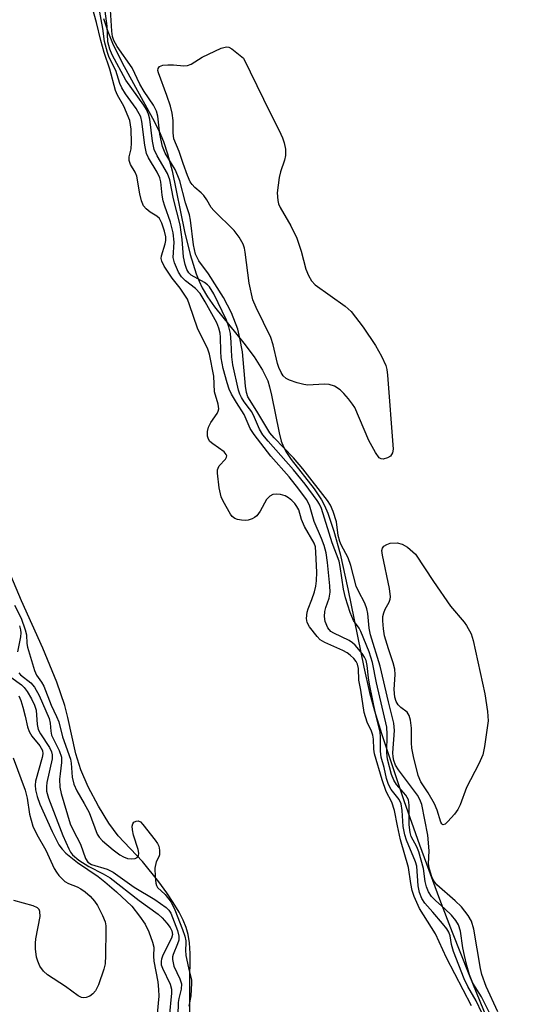
# Model space of a CAD drawing. Units: inches. Extents: x 1213767 to 1219767, y 521456 to 525456.
# Drawn here: x 1215022 to 1215126, y 521627 to 521832 of the extents above; entities that cross this region are included whole.
import ezdxf

# ---------------------------------------------------------------- set-up
doc = ezdxf.new("R2010")
doc.units = ezdxf.units.IN
doc.header["$MEASUREMENT"] = 0
for name, color, linetype in [('HYDRO-Stream Poly Centerlines', 142, 'Continuous'), ('HYDRO-Water Body', 4, 'Continuous'), ('Undefined', 1, 'Continuous')]:
    doc.layers.add(name, color=color, linetype=linetype)

msp = doc.modelspace()

# ---------------------------------------------------------------- linework, layer by layer
at = {"layer": 'HYDRO-Stream Poly Centerlines'}
for points in [[(1215039.2, 521832.48), (1215040.15, 521829.75), (1215041.12, 521827.34), (1215043.14, 521823.22), (1215049.47, 521811.66), (1215050.8, 521808.94), (1215051.74, 521806.76), (1215052.6, 521804.19), (1215053.52, 521800.67), (1215056.14, 521788.03), (1215057.29, 521783.19), (1215058.54, 521779.15), (1215059.15, 521777.62), (1215059.81, 521776.24), (1215060.95, 521774.36), (1215062.41, 521772.32), (1215068.48, 521764.7), (1215070.63, 521761.84), (1215072.4, 521759.1), (1215073.48, 521756.85), (1215073.87, 521755.61), (1215074.29, 521753.88), (1215075.84, 521745.99), (1215076.32, 521744.26), (1215076.78, 521743.04), (1215077.37, 521741.92), (1215078.37, 521740.41), (1215083.14, 521734.33), (1215084.71, 521732.04), (1215085.34, 521730.85), (1215086.05, 521729.22), (1215087.31, 521725.49), (1215088.57, 521720.76), (1215090.23, 521713.45), (1215093.55, 521697.09), (1215094.74, 521691.79), (1215095.79, 521687.97), (1215097.24, 521683.26), (1215101.89, 521669.28), (1215105.15, 521660.02), (1215109.3, 521648.67), (1215111.95, 521641.78), (1215115.43, 521633.02), (1215126.19, 521606.73)], [(1215057.25, 521624.62), (1215057.25, 521630.81), (1215057.3, 521637.31), (1215057.15, 521639.59), (1215056.89, 521641.32), (1215056.47, 521642.75), (1215055.82, 521644.31), (1215054.98, 521645.95), (1215053.77, 521647.98), (1215052.43, 521650.01), (1215050.78, 521652.28), (1215047.32, 521656.56), (1215042.29, 521661.92), (1215040.33, 521664.54), (1215038.14, 521668.08), (1215036.02, 521672.11), (1215034.46, 521675.68), (1215033.47, 521679.03), (1215031.79, 521686.62), (1215031.16, 521689.11), (1215029.45, 521693.97), (1215026.54, 521701.06), (1215022.09, 521710.95), (1215017.59, 521721.51)]]:
    msp.add_lwpolyline(points, dxfattribs=at)
at = {"layer": 'HYDRO-Water Body'}
for points in [[(1215039.2, 521832.48, 0), (1215040.15, 521829.75, 0), (1215041.12, 521827.34, 0), (1215043.14, 521823.22, 0), (1215049.47, 521811.66, 0), (1215050.8, 521808.94, 0), (1215051.74, 521806.76, 0), (1215052.6, 521804.19, 0), (1215053.52, 521800.67, 0), (1215056.14, 521788.03, 0), (1215057.29, 521783.19, 0), (1215058.54, 521779.15, 0), (1215059.15, 521777.62, 0), (1215059.81, 521776.24, 0), (1215060.95, 521774.36, 0), (1215062.41, 521772.32, 0), (1215068.48, 521764.7, 0), (1215070.63, 521761.84, 0), (1215072.4, 521759.1, 0), (1215073.48, 521756.85, 0), (1215073.87, 521755.61, 0), (1215074.29, 521753.88, 0), (1215075.84, 521745.99, 0), (1215076.32, 521744.26, 0), (1215076.78, 521743.04, 0), (1215077.37, 521741.92, 0), (1215078.37, 521740.41, 0), (1215083.14, 521734.33, 0), (1215084.71, 521732.04, 0), (1215085.34, 521730.85, 0), (1215086.05, 521729.22, 0), (1215087.31, 521725.49, 0), (1215088.57, 521720.76, 0), (1215090.23, 521713.45, 0), (1215093.55, 521697.09, 0), (1215094.74, 521691.79, 0), (1215095.79, 521687.97, 0), (1215097.24, 521683.26, 0), (1215101.89, 521669.28, 0), (1215105.15, 521660.02, 0), (1215109.3, 521648.67, 0), (1215111.95, 521641.78, 0), (1215115.43, 521633.02, 0), (1215126.19, 521606.73, 0)], [(1215057.25, 521624.62, 0), (1215057.25, 521630.81, 0), (1215057.3, 521637.31, 0), (1215057.15, 521639.59, 0), (1215056.89, 521641.32, 0), (1215056.47, 521642.75, 0), (1215055.82, 521644.31, 0), (1215054.98, 521645.95, 0), (1215053.77, 521647.98, 0), (1215052.43, 521650.01, 0), (1215050.78, 521652.28, 0), (1215047.32, 521656.56, 0), (1215042.29, 521661.92, 0), (1215040.33, 521664.54, 0), (1215038.14, 521668.08, 0), (1215036.02, 521672.11, 0), (1215034.46, 521675.68, 0), (1215033.47, 521679.03, 0), (1215031.79, 521686.62, 0), (1215031.16, 521689.11, 0), (1215029.45, 521693.97, 0), (1215026.54, 521701.06, 0), (1215022.09, 521710.95, 0), (1215017.59, 521721.51, 0)]]:
    msp.add_polyline3d(points, dxfattribs=at)
at = {"layer": 'Undefined'}
for points, elevation in [([(1215115.99, 521626.42), (1215110.81, 521636.45), (1215108.49, 521641.45), (1215105.16, 521646.7), (1215104.02, 521649.26), (1215103.64, 521650.47), (1215103.32, 521651.94), (1215102.88, 521655.31), (1215101.18, 521661.08), (1215100.53, 521663.96), (1215099.95, 521667.21), (1215099.37, 521668.89), (1215098.18, 521671.14), (1215097.38, 521673.58), (1215095.78, 521679.03), (1215095.65, 521679.96), (1215095.54, 521682.05), (1215095.4, 521682.91), (1215095.12, 521683.72), (1215094.23, 521685.63), (1215093.63, 521687.62), (1215092.92, 521692.3), (1215092.52, 521694.36), (1215092.41, 521696.84), (1215092.21, 521697.73), (1215091.93, 521698.28), (1215091.48, 521698.88), (1215090.72, 521699.61), (1215090.07, 521700.09), (1215089.13, 521700.59), (1215085.43, 521702.21), (1215084.45, 521702.82), (1215083.79, 521703.52), (1215082.22, 521705.53), (1215081.73, 521706.38), (1215081.57, 521707.24), (1215081.7, 521708.54), (1215081.91, 521709.3), (1215082.69, 521711.24), (1215083.23, 521712.81), (1215083.5, 521714.01), (1215083.65, 521715.13), (1215083.7, 521716.94), (1215083.55, 521721.04), (1215083.42, 521722.19), (1215083.2, 521722.94), (1215081.17, 521726.43), (1215080.56, 521727.94), (1215079.94, 521729.9), (1215079.59, 521730.63), (1215079.14, 521731.22), (1215078.5, 521731.84), (1215077.81, 521732.41), (1215077.09, 521732.85), (1215076.14, 521733.16), (1215075.36, 521733.22), (1215074.58, 521733.1), (1215073.9, 521732.8), (1215073.26, 521732.07), (1215071.91, 521729.62), (1215071.2, 521728.69), (1215070.75, 521728.33), (1215070.24, 521728.06), (1215069.42, 521727.78), (1215068.85, 521727.69), (1215067.99, 521727.74), (1215067.15, 521727.94), (1215066.62, 521728.13), (1215066.07, 521728.5), (1215065.69, 521729.01), (1215064.16, 521731.73), (1215063.77, 521732.63), (1215063.34, 521734.5), (1215063.01, 521737.6), (1215063.01, 521738.29), (1215063.11, 521738.65), (1215063.38, 521739.1), (1215064.67, 521740.51), (1215064.89, 521740.92), (1215064.93, 521741.17), (1215064.84, 521741.49), (1215064.37, 521742.03), (1215062.02, 521743.67), (1215061.4, 521744.22), (1215061.11, 521744.67), (1215060.91, 521745.33), (1215060.9, 521746.3), (1215061.14, 521747.18), (1215061.62, 521748.13), (1215062.91, 521750.01), (1215063.14, 521750.49), (1215063.25, 521750.98), (1215063.13, 521752), (1215062.4, 521754.55), (1215062.24, 521757.83), (1215061.35, 521762.44), (1215060.9, 521763.69), (1215059.98, 521765.41), (1215058.86, 521767.83), (1215057.19, 521772.73), (1215056.71, 521773.91), (1215055.19, 521776.21), (1215053.55, 521778.25), (1215051.89, 521780.79), (1215051.37, 521781.84), (1215051.28, 521782.41), (1215051.35, 521782.94), (1215052.06, 521785.46), (1215052.19, 521786.16), (1215052.19, 521786.93), (1215051.96, 521788.07), (1215051.42, 521789.73), (1215050.91, 521790.72), (1215050.37, 521791.23), (1215048.98, 521792.07), (1215048.1, 521792.73), (1215047.59, 521793.37), (1215047.15, 521794.39), (1215046.8, 521795.87), (1215046.14, 521799.59), (1215045.81, 521800.38), (1215044.85, 521801.98), (1215044.58, 521802.86), (1215044.58, 521803.59), (1215044.96, 521805.25), (1215045.04, 521806.54), (1215044.99, 521809.39), (1215044.74, 521811.18), (1215043.48, 521814.15), (1215042.15, 521816.48), (1215041.73, 521817.44), (1215040.51, 521821.87), (1215039.35, 521825.35), (1215038.67, 521827.88), (1215037.79, 521831.64), (1215036.94, 521834.59)], 198), ([(1215119.34, 521622.46), (1215116.97, 521627.47), (1215115.24, 521630.45), (1215114.47, 521632.03), (1215112.24, 521637.75), (1215111.85, 521639.22), (1215111.53, 521641), (1215111.27, 521641.79), (1215110.84, 521642.51), (1215109.95, 521643.63), (1215107.96, 521646), (1215106.24, 521647.81), (1215105.64, 521648.85), (1215105.13, 521650.04), (1215104.85, 521651.46), (1215104.59, 521655.58), (1215104.33, 521656.47), (1215102.41, 521661.02), (1215102.07, 521662.1), (1215101.74, 521663.81), (1215101.54, 521667.2), (1215101.32, 521668.55), (1215100.9, 521669.49), (1215099.27, 521671.53), (1215098.65, 521672.64), (1215098.26, 521673.83), (1215097.77, 521676.15), (1215097.18, 521678.33), (1215097.01, 521679.53), (1215097.01, 521682.51), (1215096.92, 521683.62), (1215095.98, 521687.43), (1215094.71, 521693.57), (1215094.49, 521694.88), (1215094.25, 521697.45), (1215094, 521698.5), (1215093.7, 521699.2), (1215093.22, 521699.95), (1215091.75, 521701.71), (1215091.19, 521702.2), (1215090.49, 521702.64), (1215087.25, 521704.17), (1215086.66, 521704.54), (1215086.03, 521705.32), (1215085.49, 521706.59), (1215085.35, 521707.66), (1215085.43, 521708.73), (1215085.63, 521709.56), (1215086.28, 521711.49), (1215086.48, 521712.73), (1215086.44, 521714.08), (1215085.98, 521718.95), (1215085.67, 521720.96), (1215085.27, 521722.49), (1215084.73, 521723.96), (1215083.14, 521727.46), (1215082.2, 521730.87), (1215081.54, 521732.11), (1215079.98, 521734.25), (1215077.97, 521736.78), (1215074.13, 521741.14), (1215070.66, 521745.68), (1215069.85, 521746.9), (1215068.56, 521749.83), (1215066.94, 521752.34), (1215065.93, 521754.05), (1215065.47, 521755.1), (1215065, 521756.46), (1215064.21, 521759.44), (1215063.8, 521761.65), (1215063.68, 521763.01), (1215063.63, 521765.96), (1215063.55, 521766.81), (1215063.3, 521767.82), (1215062.85, 521768.93), (1215060.45, 521773.31), (1215059.37, 521775.09), (1215058.44, 521776.12), (1215056.36, 521777.69), (1215055.46, 521778.54), (1215054.85, 521779.54), (1215054.06, 521781.49), (1215053.77, 521782.6), (1215053.95, 521785.79), (1215053.77, 521787.73), (1215053.19, 521789.98), (1215051.99, 521793.29), (1215051.65, 521794.42), (1215051.45, 521795.56), (1215051.16, 521798.38), (1215050.98, 521799.2), (1215050.42, 521800.39), (1215048.58, 521803.35), (1215048.19, 521804.27), (1215047.85, 521806.02), (1215047.23, 521810.99), (1215046.98, 521811.95), (1215046.03, 521813.7), (1215043.83, 521816.77), (1215043.03, 521818), (1215042.65, 521818.88), (1215041.79, 521821.59), (1215040.43, 521824.35), (1215040.03, 521825.34), (1215039.42, 521827.64), (1215039.1, 521830.34), (1215038.23, 521834.89)], 200), ([(1215120, 521624.53), (1215118.07, 521628.27), (1215116.26, 521631.18), (1215115.58, 521632.91), (1215115.02, 521634.83), (1215114.52, 521636.92), (1215114.2, 521638.53), (1215113.69, 521642.02), (1215113.3, 521643.31), (1215112.73, 521644.26), (1215111.81, 521645.31), (1215110.41, 521646.69), (1215108.46, 521648.38), (1215107.67, 521649.21), (1215107.04, 521650.18), (1215106.61, 521651.27), (1215106.35, 521652.38), (1215105.97, 521655.11), (1215105.03, 521658.54), (1215104.63, 521659.6), (1215103.44, 521661.79), (1215103.18, 521662.56), (1215103.02, 521664.2), (1215103.01, 521668.3), (1215102.83, 521669.43), (1215102.27, 521670.41), (1215100.38, 521672.6), (1215099.78, 521673.5), (1215099.29, 521674.71), (1215098.51, 521677.86), (1215098.33, 521679.19), (1215098.43, 521683.11), (1215098.32, 521684.54), (1215096.21, 521693.79), (1215095.37, 521698.06), (1215094.64, 521700.28), (1215092.91, 521704.57), (1215092.53, 521705.25), (1215091.41, 521706.85), (1215090.68, 521708.53), (1215089.74, 521711.57), (1215089.28, 521713.39), (1215088.63, 521718.07), (1215088.41, 521719.18), (1215086.95, 521723.05), (1215084.72, 521730.18), (1215084.28, 521731.14), (1215083.83, 521731.87), (1215081.3, 521735.26), (1215078.84, 521738.3), (1215073.56, 521744.23), (1215072.49, 521745.58), (1215071.75, 521746.78), (1215070.73, 521749.21), (1215070.14, 521750.36), (1215069.71, 521751.02), (1215068.57, 521752.44), (1215068.01, 521753.34), (1215067.67, 521754.06), (1215067.4, 521754.89), (1215066.23, 521760.2), (1215065.97, 521761.88), (1215065.88, 521764.93), (1215065.7, 521766.72), (1215065.39, 521768.14), (1215064.89, 521769.49), (1215062.23, 521775.01), (1215061.34, 521776.49), (1215060.94, 521776.91), (1215060.26, 521777.4), (1215057.53, 521778.88), (1215057.01, 521779.38), (1215056.63, 521780.08), (1215056.28, 521781.12), (1215055.92, 521782.75), (1215055.66, 521786.36), (1215055.23, 521789.43), (1215053.83, 521794.8), (1215053.07, 521798.76), (1215052.58, 521800.14), (1215050.41, 521803.77), (1215049.82, 521805.13), (1215049.44, 521806.86), (1215048.87, 521811.42), (1215048.62, 521812.5), (1215048.2, 521813.44), (1215047.61, 521814.39), (1215043.89, 521819.56), (1215041.05, 521824.9), (1215040.52, 521826.06), (1215040.15, 521827.6), (1215039.96, 521830.88), (1215039.42, 521835.02)], 202), ([(1215121.47, 521625.19), (1215119.07, 521630.45), (1215118.15, 521632.93), (1215117.86, 521634.22), (1215116.48, 521642.39), (1215116.01, 521644.06), (1215115.29, 521645.3), (1215113.89, 521647.09), (1215112.6, 521648.36), (1215108.76, 521651.67), (1215108.11, 521652.47), (1215107.74, 521653.31), (1215107.26, 521654.96), (1215107.06, 521656.08), (1215107.2, 521658.75), (1215106.86, 521662), (1215105.61, 521668.42), (1215105.23, 521669.45), (1215104.72, 521670.41), (1215100.76, 521675.7), (1215100.17, 521676.67), (1215099.81, 521677.6), (1215099.65, 521678.36), (1215099.61, 521679.22), (1215099.93, 521683.87), (1215099.82, 521685.39), (1215098.68, 521689.85), (1215096.95, 521697.31), (1215094.93, 521703.82), (1215094.66, 521705.2), (1215094.35, 521708.27), (1215094.18, 521709.26), (1215093.75, 521710.42), (1215092.4, 521712.98), (1215091.94, 521714.02), (1215090.83, 521718.29), (1215090.28, 521719.94), (1215088.83, 521722.6), (1215088.51, 521723.33), (1215088.19, 521724.6), (1215087.83, 521727.41), (1215087.16, 521729.61), (1215086.57, 521730.92), (1215085.95, 521731.87), (1215080.8, 521738.51), (1215078.85, 521740.79), (1215074.85, 521744.92), (1215073.94, 521745.97), (1215071.23, 521750.53), (1215069.34, 521753.53), (1215069.05, 521754.38), (1215068.83, 521755.73), (1215068.23, 521762.93), (1215067.69, 521765.73), (1215067.22, 521767.66), (1215065.92, 521771.06), (1215064.28, 521774.25), (1215061.15, 521779.16), (1215059.11, 521781.89), (1215058.42, 521783.29), (1215057.97, 521785.24), (1215057.36, 521790.4), (1215057.16, 521791.5), (1215056.32, 521793.96), (1215055.11, 521798.6), (1215054.76, 521799.65), (1215054.16, 521800.93), (1215052.1, 521804.39), (1215051.55, 521805.73), (1215050.95, 521808.32), (1215050.55, 521812.05), (1215050.31, 521813.13), (1215049.66, 521814.39), (1215047.73, 521817.23), (1215046.8, 521818.75), (1215045.21, 521822.16), (1215042.04, 521826.61), (1215041.37, 521827.85), (1215041.12, 521828.67), (1215040.95, 521829.79), (1215040.58, 521835.36)], 204), ([(1215020.65, 521710.05), (1215022.01, 521707.32), (1215022.89, 521704.91), (1215023.13, 521703.84), (1215023.22, 521702.02), (1215023.34, 521701.3), (1215024.8, 521696.43), (1215025.25, 521695.44), (1215026.29, 521693.98), (1215026.77, 521693.1), (1215028.31, 521689.14), (1215029.42, 521686.82), (1215029.87, 521685.69), (1215030.69, 521682.56), (1215032.34, 521677.87), (1215032.47, 521677.06), (1215032.67, 521674.13), (1215033.02, 521672.67), (1215033.64, 521671.3), (1215035.21, 521668.66), (1215036.22, 521666.79), (1215037.88, 521662.23), (1215038.28, 521661.59), (1215038.99, 521660.88), (1215041.24, 521658.97), (1215042.65, 521657.95), (1215043.4, 521657.51), (1215044.19, 521657.19), (1215045.04, 521657.07), (1215045.82, 521657.17), (1215046.24, 521657.38), (1215046.53, 521657.69), (1215046.62, 521658.3), (1215046.45, 521659.06), (1215045.48, 521662.05), (1215045.27, 521663.14), (1215045.22, 521663.92), (1215045.31, 521664.37), (1215045.56, 521664.73), (1215046, 521664.99), (1215046.43, 521665.02), (1215046.92, 521664.8), (1215047.43, 521664.29), (1215050.01, 521661.02), (1215050.48, 521660.3), (1215050.74, 521659.72), (1215050.93, 521658.91), (1215050.9, 521657.92), (1215050.77, 521657.51), (1215050.21, 521656.46), (1215049.95, 521655.17), (1215049.97, 521653.36), (1215050.12, 521652.03), (1215050.28, 521651.51), (1215050.5, 521651.13), (1215052.11, 521649.62), (1215053.33, 521648.02), (1215054.08, 521646.46), (1215055.73, 521642.35), (1215056.18, 521640.96), (1215056.39, 521640), (1215056.42, 521639.49), (1215056.31, 521638.02), (1215056.43, 521636.9), (1215056.95, 521634.35), (1215057.59, 521631.79), (1215057.6, 521631.16), (1215057.41, 521628.52), (1215057.03, 521626.35)], 198), ([(1215021.69, 521705.7), (1215021.91, 521704.88), (1215021.96, 521704.29), (1215021.89, 521703.42), (1215021.29, 521700.29)], 200), ([(1215019.88, 521694.99), (1215022.08, 521693.38), (1215022.64, 521692.86), (1215023.27, 521691.99), (1215024.16, 521690.48), (1215024.82, 521689.19), (1215025.19, 521688.09), (1215025.37, 521685.12), (1215025.59, 521684.07), (1215026.07, 521683.16), (1215027.96, 521680.33), (1215028.39, 521679.44), (1215028.53, 521678.78), (1215028.49, 521677.93), (1215027.4, 521673.04), (1215027.29, 521672.17), (1215027.34, 521671.21), (1215027.77, 521669.78), (1215030.76, 521661.97), (1215031.95, 521659.16), (1215032.33, 521658.46), (1215032.76, 521657.91), (1215034.06, 521656.82), (1215036.13, 521655.47), (1215039.18, 521653.98), (1215040.59, 521653.13), (1215046.64, 521648.37), (1215050.63, 521645.52), (1215051.47, 521644.75), (1215052.43, 521643.67), (1215053.11, 521642.75), (1215053.45, 521642.07), (1215053.58, 521641.33), (1215053.42, 521640.56), (1215051.6, 521636.97), (1215051.31, 521636.18), (1215051.23, 521635.73), (1215051.28, 521635), (1215051.51, 521634.25), (1215053.13, 521630.92), (1215053.43, 521629.93), (1215053.42, 521629.03), (1215052.95, 521624.03)], 202), ([(1215021.54, 521695.94), (1215021.87, 521695.49), (1215024.03, 521693.84), (1215024.82, 521692.92), (1215025.8, 521691.15), (1215027.88, 521686.41), (1215028.1, 521685.38), (1215028.2, 521683.71), (1215028.4, 521682.92), (1215028.82, 521681.92), (1215030, 521679.67), (1215030.45, 521678.29), (1215030.46, 521677.18), (1215030.14, 521674.85), (1215030.06, 521673.71), (1215030.13, 521672.06), (1215030.36, 521670.74), (1215032.29, 521664.41), (1215032.88, 521663.06), (1215034.41, 521660.13), (1215035.47, 521657.15), (1215035.98, 521656.39), (1215036.7, 521655.93), (1215039.95, 521654.94), (1215041.22, 521654.34), (1215045.6, 521651.18), (1215049.9, 521648.62), (1215052.28, 521646.93), (1215052.83, 521646.41), (1215053.24, 521645.73), (1215054.68, 521642.13), (1215054.97, 521640.98), (1215054.94, 521640.14), (1215054.68, 521639.33), (1215053.75, 521637.16), (1215053.61, 521636.61), (1215053.59, 521636.06), (1215053.86, 521634.73), (1215055.14, 521632.06), (1215055.47, 521631.01), (1215055.42, 521629.93), (1215054.95, 521627.93), (1215054.83, 521627.11), (1215054.75, 521624.37)], 200), ([(1215021.55, 521691.12), (1215021.96, 521690.13), (1215022.39, 521688.78), (1215022.9, 521686.87), (1215023.37, 521684.66), (1215023.72, 521683.64), (1215024.23, 521682.7), (1215025.92, 521680.67), (1215026.48, 521679.7), (1215026.55, 521678.99), (1215026.43, 521678.23), (1215025.06, 521673.28), (1215024.98, 521672.49), (1215025.04, 521671.47), (1215025.35, 521670.12), (1215025.91, 521668.52), (1215028.49, 521662.83), (1215029.92, 521660), (1215030.6, 521659.08), (1215031.39, 521658.26), (1215033.79, 521656.31), (1215038.08, 521653.42), (1215039.5, 521652.33), (1215041.96, 521650.23), (1215045.11, 521647.21), (1215046.74, 521645.15), (1215047.88, 521643.45), (1215048.68, 521641.86), (1215049.46, 521639.72), (1215049.69, 521638.63), (1215049.66, 521636.78), (1215049.74, 521635.73), (1215050.54, 521631.45), (1215050.72, 521629.83), (1215050.73, 521628.46), (1215050.42, 521624.74)], 204), ([(1215020.35, 521678.17), (1215022.86, 521671.41), (1215023.26, 521669.74), (1215023.79, 521666.4), (1215024.49, 521663.93), (1215025.32, 521662.17), (1215027.2, 521658.91), (1215028.94, 521655.05), (1215029.38, 521654.31), (1215029.92, 521653.61), (1215031.16, 521652.36), (1215031.88, 521651.95), (1215033.69, 521651.25), (1215034.46, 521650.85), (1215035.42, 521650.22), (1215036.44, 521649.29), (1215037.31, 521648.28), (1215037.93, 521647.39), (1215038.99, 521645.29), (1215039.53, 521643.94), (1215039.68, 521643.09), (1215039.72, 521642.22), (1215039.63, 521636.93), (1215039.53, 521635.17), (1215039.3, 521634.06), (1215038.2, 521630.81), (1215037.53, 521629.56), (1215036.96, 521628.91), (1215036.34, 521628.43), (1215035.61, 521628.15), (1215035.09, 521628.09), (1215034.6, 521628.18), (1215033.93, 521628.5), (1215031.32, 521630.45), (1215027.55, 521632.88), (1215026.71, 521633.63), (1215025.96, 521634.73), (1215025.5, 521635.77), (1215025.25, 521636.58), (1215025.05, 521638.32), (1215025.04, 521639.49), (1215025.13, 521640.37), (1215026.03, 521645.06), (1215025.95, 521646.08), (1215025.77, 521646.5), (1215025.47, 521646.85), (1215024.51, 521647.29), (1215020.52, 521648.38)], 206)]:
    msp.add_lwpolyline(points, dxfattribs=dict(at, elevation=elevation))
at = {"layer": 'Undefined', "elevation": 206}
for points in [[(1215097.59, 521740.5), (1215097.16, 521740.56), (1215096.77, 521740.8), (1215095.96, 521741.86), (1215094.55, 521744.36), (1215091.65, 521751.28), (1215091.19, 521752.01), (1215090.31, 521753.12), (1215089.38, 521754.19), (1215088.59, 521754.96), (1215087.4, 521755.71), (1215086.33, 521756.1), (1215085.23, 521756.16), (1215081.83, 521755.97), (1215081, 521756.07), (1215079.63, 521756.44), (1215078.03, 521756.98), (1215077.31, 521757.34), (1215076.73, 521757.89), (1215076.29, 521758.6), (1215075.79, 521759.62), (1215075.5, 521760.43), (1215074.62, 521764.33), (1215074.11, 521765.86), (1215071.04, 521772.18), (1215070.41, 521773.76), (1215069.63, 521777.23), (1215068.8, 521783.67), (1215068.64, 521784.54), (1215068.37, 521785.35), (1215067.51, 521786.85), (1215066.49, 521788.25), (1215062.21, 521792.37), (1215061.66, 521793.05), (1215060.77, 521794.64), (1215060.17, 521795.49), (1215059.62, 521796.08), (1215058.29, 521797.2), (1215057.69, 521797.81), (1215057.32, 521798.4), (1215056.76, 521799.7), (1215055.83, 521802.19), (1215055.02, 521804.73), (1215053.91, 521807.37), (1215053.75, 521808.59), (1215053.73, 521811.14), (1215053.53, 521812.72), (1215053.17, 521814.14), (1215052.42, 521816.42), (1215050.67, 521821.11), (1215050.58, 521821.59), (1215050.62, 521822.02), (1215050.92, 521822.44), (1215051.58, 521822.69), (1215052.66, 521822.8), (1215053.8, 521822.78), (1215055.98, 521822.58), (1215056.76, 521822.64), (1215057.54, 521822.96), (1215059.8, 521824.38), (1215061.11, 521825.04), (1215063.8, 521826.24), (1215064.85, 521826.52), (1215065.34, 521826.48), (1215066.02, 521826.15), (1215068.43, 521824.19), (1215073.97, 521812.77), (1215075.84, 521809.11), (1215076.54, 521807.58), (1215076.93, 521806.54), (1215077.17, 521805.22), (1215077.2, 521803.88), (1215076.98, 521802.87), (1215076.15, 521800.44), (1215075.86, 521799.3), (1215075.46, 521796.06), (1215075.56, 521794.49), (1215075.75, 521793.76), (1215076.07, 521793.01), (1215078.28, 521789.2), (1215079.54, 521786.65), (1215080.47, 521783.94), (1215081.47, 521780.12), (1215081.96, 521778.86), (1215082.6, 521777.69), (1215083.35, 521776.91), (1215089.63, 521772.46), (1215090.9, 521771.31), (1215093.38, 521768.06), (1215095.98, 521764.19), (1215097.25, 521761.98), (1215098.14, 521760.07), (1215098.36, 521759.24), (1215098.51, 521758.06), (1215099.63, 521742.62), (1215099.51, 521741.8), (1215099.1, 521741.14), (1215098.5, 521740.75)], [(1215110.02, 521664.17), (1215109.78, 521664.38), (1215109.59, 521664.78), (1215108.83, 521667.28), (1215108.28, 521668.54), (1215106.95, 521670.9), (1215105.46, 521673.16), (1215104.89, 521674.47), (1215103.9, 521678.47), (1215103.55, 521680.2), (1215103.47, 521681.32), (1215103.5, 521684.36), (1215103.28, 521686), (1215102.99, 521687.02), (1215102.58, 521687.67), (1215101.26, 521688.67), (1215100.69, 521689.24), (1215100.31, 521689.95), (1215100.04, 521690.86), (1215099.9, 521692.4), (1215100.07, 521695.54), (1215100, 521696.66), (1215099.65, 521698), (1215098.66, 521700.94), (1215097.88, 521703.66), (1215097.62, 521705.06), (1215097.5, 521706.79), (1215097.53, 521707.65), (1215097.68, 521708.43), (1215097.98, 521709.17), (1215098.82, 521710.64), (1215099.03, 521711.28), (1215099.09, 521711.78), (1215098.87, 521713.53), (1215097.4, 521720.44), (1215097.32, 521721.47), (1215097.45, 521721.94), (1215097.73, 521722.32), (1215098.34, 521722.71), (1215099.06, 521722.96), (1215100.46, 521723.01), (1215101.55, 521722.78), (1215102.63, 521722.14), (1215104.33, 521720.7), (1215108.08, 521714.97), (1215111.6, 521709.8), (1215114.47, 521706.47), (1215114.97, 521705.77), (1215115.9, 521704.03), (1215116.38, 521702.69), (1215118.81, 521691.52), (1215119.34, 521687.86), (1215119.46, 521685.88), (1215118.71, 521680.57), (1215118.34, 521678.83), (1215117.53, 521676.92), (1215114.94, 521671.96), (1215113.64, 521668.38), (1215113.18, 521667.36), (1215112.49, 521666.41), (1215111.09, 521664.88), (1215110.51, 521664.36)]]:
    msp.add_lwpolyline(points, close=True, dxfattribs=at)

doc.saveas('drawing.dxf')
